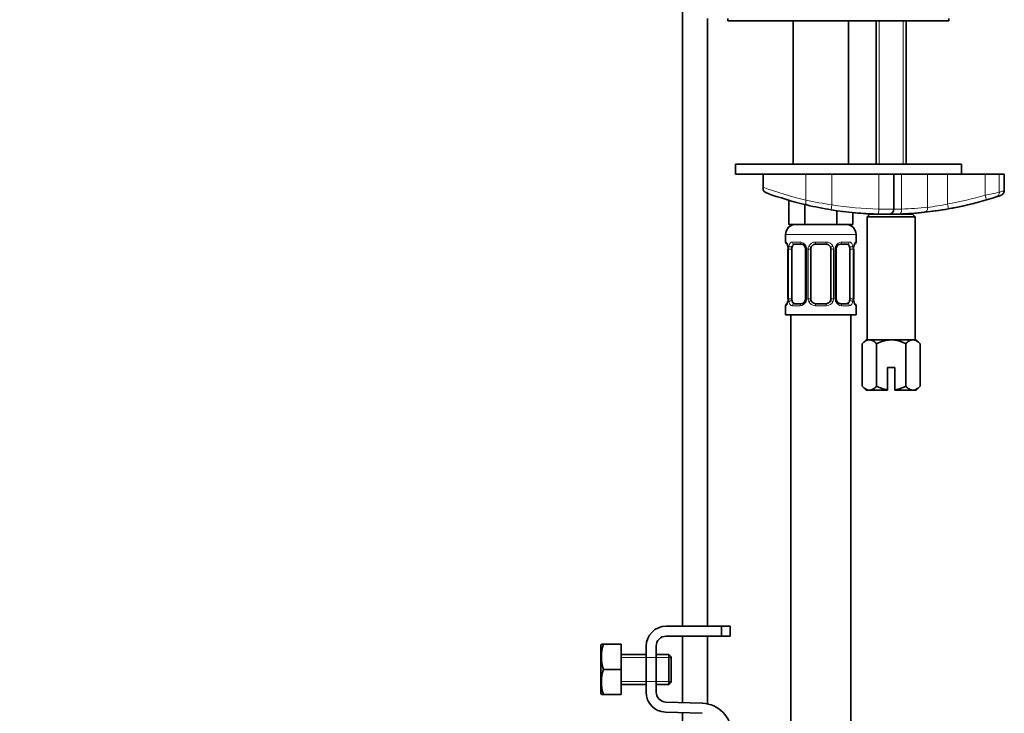
# Model space of a CAD drawing. Units: millimetres. Extents: x 0 to 1360, y 0 to 2164.
# Drawn here: x 1007 to 1203, y 1271 to 1409 of the extents above; entities that cross this region are included whole.
import ezdxf
from ezdxf import colors
from ezdxf.entities.mleader import LeaderData, LeaderLine
from ezdxf.math import Vec2, Vec3

# ---------------------------------------------------------------- set-up
doc = ezdxf.new("R2010")
doc.units = ezdxf.units.MM
doc.layers.add('DV3_Défaut', color=7, linetype='Continuous')
doc.layers.add('Défaut', color=7, linetype='Continuous')

# ---------------------------------------------------------------- blocks, each defined once
blk = doc.blocks.new('_DOT')
at = {"color": 0}
blk.add_line((0, 0), (-1, 0), dxfattribs=at)
at = {"color": 0, "const_width": 0.333}
blk.add_lwpolyline([(-0.1665, 0, 1), (0.1665, 0, 1)], format="xyb", close=True, dxfattribs=at)
blk = doc.blocks.new('SE2')
at = {"layer": 'DV3_Défaut', "color": 7, "linetype": 'Continuous', "lineweight": 35}
for p, q in [((1139.05, 1421.41), (1139.05, 1288.35)), ((1144.05, 1288.35), (1144.05, 1409.35)), ((1148.09, 1409.35), (1148.09, 1408.85)), ((1192.09, 1408.85), (1192.09, 1409.35)), ((1148.09, 1408.85), (1192.09, 1408.85)), ((1161.09, 1408.85), (1161.09, 1380.35)), ((1172.09, 1380.35), (1172.09, 1408.85)), ((1177.59, 1408.85), (1177.59, 1380.35)), ((1183.59, 1380.35), (1183.59, 1408.85)), ((1149.59, 1380.35), (1194.59, 1380.35)), ((1149.59, 1380.35), (1149.59, 1378.35)), ((1194.59, 1378.35), (1194.59, 1380.35)), ((1149.59, 1378.35), (1155.09, 1378.35)), ((1163.62, 1378.35), (1155.09, 1378.35)), ((1155.09, 1375.77), (1155.09, 1378.35)), ((1168.81, 1378.35), (1163.62, 1378.35)), ((1163.62, 1378.35), (1178.1, 1378.35)), ((1178.1, 1378.35), (1168.81, 1378.35)), ((1181.1, 1378.35), (1178.1, 1378.35)), ((1180.66, 1378.35), (1192.92, 1378.35)), ((1181.1, 1371.35), (1181.1, 1378.35)), ((1199.27, 1378.35), (1191.8, 1378.35)), ((1202.11, 1378.35), (1199.27, 1378.35)), ((1203.09, 1378.35), (1202.11, 1378.35)), ((1203.09, 1375.05), (1203.09, 1378.35)), ((1155.09, 1375.55), (1155.09, 1375.77)), ((1160.24, 1373.14), (1160.24, 1368.35)), ((1163.41, 1372.29), (1163.41, 1368.35)), ((1169.76, 1371.07), (1169.76, 1368.35)), ((1172.94, 1370.69), (1172.94, 1368.35)), ((1176.34, 1370.35), (1175.84, 1369.85)), ((1175.84, 1369.85), (1185.34, 1369.85)), ((1175.84, 1369.85), (1175.84, 1345.35)), ((1184.84, 1370.35), (1176.34, 1370.35)), ((1177.59, 1370.39), (1177.59, 1370.35)), ((1183.59, 1370.35), (1183.59, 1370.46)), ((1185.34, 1369.85), (1184.84, 1370.35)), ((1185.34, 1345.35), (1185.34, 1369.85)), ((1163.41, 1368.35), (1160.24, 1368.35)), ((1169.76, 1368.35), (1163.41, 1368.35)), ((1172.94, 1368.35), (1169.76, 1368.35)), ((1159.59, 1366.35), (1159.59, 1364.83)), ((1173.59, 1364.83), (1173.59, 1366.35)), ((1162.68, 1364.43), (1161.27, 1364.43)), ((1167.59, 1364.43), (1165.59, 1364.43)), ((1171.91, 1364.43), (1170.49, 1364.43)), ((1160.07, 1363.43), (1160.04, 1363.43)), ((1160.04, 1363.43), (1160.04, 1353.55)), ((1160.79, 1353.55), (1160.79, 1363.43)), ((1163.54, 1363.43), (1163.54, 1353.55)), ((1164.59, 1353.55), (1164.59, 1363.43)), ((1168.59, 1363.43), (1168.59, 1353.55)), ((1169.64, 1353.55), (1169.64, 1363.43)), ((1172.39, 1363.43), (1172.39, 1353.55)), ((1173.11, 1363.43), (1173.14, 1363.43)), ((1173.14, 1353.55), (1173.14, 1363.43)), ((1159.59, 1352.15), (1159.59, 1350.35)), ((1160.04, 1353.55), (1160.07, 1353.55)), ((1161.27, 1352.55), (1162.68, 1352.55)), ((1165.59, 1352.55), (1167.59, 1352.55)), ((1170.49, 1352.55), (1171.91, 1352.55)), ((1173.14, 1353.55), (1173.11, 1353.55)), ((1173.59, 1350.35), (1173.59, 1352.15)), ((1159.59, 1350.35), (1173.59, 1350.35)), ((1160.59, 1350.35), (1160.59, 1046.35)), ((1172.59, 1046.35), (1172.59, 1350.35)), ((1175.59, 1345.35), (1174.82, 1344.58)), ((1174.82, 1336.13), (1174.82, 1344.58)), ((1175.59, 1345.35), (1176.26, 1345.35)), ((1176.26, 1345.35), (1180.59, 1345.35)), ((1177.7, 1336.13), (1177.7, 1344.58)), ((1180.59, 1345.35), (1184.92, 1345.35)), ((1183.48, 1336.13), (1183.48, 1344.58)), ((1184.92, 1345.35), (1185.59, 1345.35)), ((1186.36, 1344.58), (1185.59, 1345.35)), ((1186.36, 1336.13), (1186.36, 1344.58)), ((1179.84, 1339.85), (1181.34, 1339.85)), ((1179.84, 1335.41), (1179.84, 1339.85)), ((1181.34, 1339.85), (1181.34, 1335.41)), ((1174.82, 1336.13), (1175.59, 1335.35)), ((1175.59, 1335.35), (1176.26, 1335.35)), ((1176.26, 1335.35), (1179.84, 1335.35)), ((1179.84, 1335.35), (1179.84, 1335.41)), ((1181.34, 1335.41), (1181.34, 1335.35)), ((1181.34, 1335.35), (1184.92, 1335.35)), ((1184.92, 1335.35), (1185.59, 1335.35)), ((1185.59, 1335.35), (1186.36, 1336.13)), ((1135.82, 1288.35), (1146.81, 1288.35)), ((1146.81, 1288.35), (1148.55, 1288.35)), ((1146.81, 1286.35), (1146.81, 1288.35)), ((1148.55, 1286.35), (1148.55, 1288.35)), ((1146.81, 1286.35), (1135.82, 1286.35)), ((1139.05, 1286.35), (1139.05, 1273.12)), ((1144.05, 1272.87), (1144.05, 1286.35)), ((1148.55, 1286.35), (1146.81, 1286.35)), ((1122.94, 1284.73), (1122.82, 1284.48)), ((1122.82, 1274.98), (1122.82, 1284.48)), ((1123.3, 1284.73), (1122.94, 1284.73)), ((1126.82, 1284.73), (1123.3, 1284.73)), ((1126.82, 1284.73), (1126.82, 1279.73)), ((1131.82, 1275.23), (1131.82, 1284.35)), ((1133.82, 1284.35), (1133.82, 1275.23)), ((1131.82, 1282.73), (1126.82, 1282.73)), ((1136.32, 1282.73), (1133.82, 1282.73)), ((1136.32, 1276.73), (1136.32, 1282.73)), ((1136.82, 1282.23), (1136.32, 1282.73)), ((1136.82, 1277.23), (1136.82, 1282.23)), ((1126.82, 1279.73), (1123.3, 1279.73)), ((1126.82, 1279.73), (1126.82, 1274.73)), ((1126.82, 1276.73), (1131.82, 1276.73)), ((1133.82, 1276.73), (1136.32, 1276.73)), ((1136.32, 1276.73), (1136.82, 1277.23)), ((1122.82, 1274.98), (1122.94, 1274.73)), ((1123.3, 1274.73), (1122.94, 1274.73)), ((1126.82, 1274.73), (1123.3, 1274.73)), ((1135.76, 1273.23), (1143.01, 1272.99)), ((1142.94, 1270.99), (1135.69, 1271.23)), ((1139.05, 1271.12), (1139.05, 1144.49))]:
    blk.add_line(p, q, dxfattribs=at)
at = {"layer": 'DV3_Défaut', "color": 7, "linetype": 'Continuous', "lineweight": 18}
for p, q in [((1178.2, 1408.85), (1178.2, 1380.35)), ((1182.97, 1408.85), (1182.97, 1380.35)), ((1163.62, 1373.17), (1163.62, 1378.35)), ((1168.81, 1372.23), (1168.81, 1378.35)), ((1178.1, 1371.37), (1178.1, 1378.35)), ((1182.67, 1371.4), (1182.67, 1378.35)), ((1187.84, 1371.74), (1187.84, 1378.35)), ((1191.8, 1372.41), (1191.8, 1378.35)), ((1199.27, 1374.17), (1199.27, 1378.35)), ((1202.11, 1374.75), (1202.11, 1378.35)), ((1199.27, 1374.17), (1199.55, 1373.21)), ((1168.65, 1371.24), (1168.81, 1372.23)), ((1191.8, 1372.41), (1191.97, 1371.43)), ((1178.07, 1370.37), (1178.1, 1371.37)), ((1178.2, 1370.39), (1178.2, 1370.35)), ((1182.97, 1370.46), (1182.97, 1370.35)), ((1159.59, 1366.35), (1173.59, 1366.35)), ((1159.67, 1364.83), (1159.59, 1364.83)), ((1160.95, 1364.83), (1162.45, 1364.83)), ((1165.53, 1364.83), (1167.65, 1364.83)), ((1170.73, 1364.83), (1172.23, 1364.83)), ((1173.51, 1364.83), (1173.59, 1364.83)), ((1160.07, 1363.43), (1160.07, 1353.55)), ((1160.18, 1353.55), (1160.18, 1363.43)), ((1160.79, 1363.43), (1160.18, 1363.43)), ((1163.54, 1363.43), (1163.77, 1363.43)), ((1163.77, 1363.43), (1163.77, 1353.55)), ((1164.05, 1353.55), (1164.05, 1363.43)), ((1164.59, 1363.43), (1164.05, 1363.43)), ((1168.59, 1363.43), (1169.13, 1363.43)), ((1169.13, 1363.43), (1169.13, 1353.55)), ((1169.4, 1353.55), (1169.4, 1363.43)), ((1169.64, 1363.43), (1169.4, 1363.43)), ((1172.39, 1363.43), (1173, 1363.43)), ((1173, 1363.43), (1173, 1353.55)), ((1173.11, 1353.55), (1173.11, 1363.43)), ((1159.67, 1352.15), (1159.59, 1352.15)), ((1160.18, 1353.55), (1160.79, 1353.55)), ((1162.45, 1352.15), (1160.95, 1352.15)), ((1163.77, 1353.55), (1163.54, 1353.55)), ((1164.05, 1353.55), (1164.59, 1353.55)), ((1167.65, 1352.15), (1165.53, 1352.15)), ((1169.13, 1353.55), (1168.59, 1353.55)), ((1169.4, 1353.55), (1169.64, 1353.55)), ((1172.23, 1352.15), (1170.73, 1352.15)), ((1173, 1353.55), (1172.39, 1353.55)), ((1173.51, 1352.15), (1173.59, 1352.15)), ((1126.82, 1282.11), (1131.82, 1282.11)), ((1131.82, 1282.11), (1136.82, 1282.11)), ((1126.82, 1277.34), (1131.82, 1277.34)), ((1131.82, 1277.34), (1136.82, 1277.34))]:
    blk.add_line(p, q, dxfattribs=at)
for centre, radius, start, end in [((1179.36, 1440.31), 68.95, 249.3906, 256.8058), ((1179.77, 1440.31), 68.95, 280.0418, 286.4211), ((1171.45, 1516.19), 144.73, 281.0823, 282.2331), ((1180.64, 1452.07), 80.71, 257.8266, 261.5729), ((1179.77, 1440.31), 68.95, 260.8535, 268.6055), ((1180.04, 1450.73), 79.37, 271.8982, 275.6419), ((1181.72, 1419.76), 48.42, 277.2654, 282.0139), ((1180.61, 1526.48), 155.12, 269.0703, 270.1784), ((1180.86, 1408.92), 37.56, 270.3628, 272.7618), ((1162.96, 1363.45), 2.78, 167.8078, 180.3687), ((1162.38, 1363.45), 1.39, 25.1473, 87.3249), ((1162.4, 1363.43), 1.38, 359.8791, 25.9211), ((1165.39, 1363.43), 1.34, 153.3511, 180.1815), ((1165.51, 1363.34), 1.49, 89.2905, 152.1251), ((1167.67, 1363.34), 1.49, 27.8747, 90.7097), ((1167.79, 1363.43), 1.34, 359.817, 26.6505), ((1170.78, 1363.43), 1.38, 154.0799, 180.1199), ((1170.8, 1363.45), 1.39, 92.6748, 154.853), ((1170.22, 1363.45), 2.78, 359.628, 12.1955), ((1162.96, 1353.54), 2.78, 179.628, 192.1955), ((1162.38, 1353.54), 1.39, 272.6748, 334.853), ((1162.4, 1353.55), 1.38, 334.0799, 0.1199), ((1165.39, 1353.55), 1.34, 179.817, 206.6505), ((1165.51, 1353.65), 1.49, 207.8747, 270.7097), ((1167.67, 1353.65), 1.49, 269.2905, 332.1251), ((1167.79, 1353.55), 1.34, 333.3511, 0.1815), ((1170.78, 1353.55), 1.38, 179.8791, 205.9211), ((1170.8, 1353.54), 1.39, 205.1473, 267.3249), ((1170.22, 1353.54), 2.78, 347.8078, 0.3687)]:
    blk.add_arc(centre, radius, start, end, dxfattribs=at)
at = {"layer": 'DV3_Défaut', "color": 7, "linetype": 'Continuous', "lineweight": 35}
for centre, radius, start, end in [((1156.09, 1375.55), 1, 180, 249.9103), ((1179.77, 1440.31), 69.95, 249.9103, 256.8058), ((1179.77, 1440.31), 69.95, 286.4211, 288.0676), ((1179.77, 1440.31), 69.95, 288.0676, 288.6977), ((1179.77, 1440.31), 69.95, 256.8058, 260.8535), ((1179.77, 1440.31), 69.95, 280.0418, 286.4211), ((1179.77, 1440.31), 69.95, 280.2927, 284.2948), ((1196.84, 1373.49), 0.991, 279.8472, 284.4151), ((1179.77, 1440.31), 69.95, 260.8535, 268.6055), ((1179.77, 1440.31), 69.95, 264.4177, 267.7688), ((1179.77, 1440.31), 69.95, 268.6055, 270.2676), ((1180.1, 1371.35), 1, 270.2676, 0), ((1179.77, 1440.31), 69.95, 270.2676, 272.0383), ((1179.77, 1440.31), 69.95, 272.0383, 276.0542), ((1179.77, 1440.31), 69.95, 273.1268, 280.0418), ((1179.77, 1440.31), 69.95, 276.0542, 280.0418), ((1161.59, 1366.35), 2, 90, 180), ((1171.59, 1366.35), 2, 0, 90), ((1159.99, 1364.83), 0.4, 180, 270), ((1156.72, 1363.44), 3.35, 359.8705, 10.2708), ((1162.84, 1363.5), 0.692, 354.2824, 31.3987), ((1165.59, 1363.43), 1, 154.4167, 180), ((1165.59, 1363.43), 1, 90, 154.4167), ((1167.59, 1363.43), 1, 25.5833, 90), ((1167.59, 1363.43), 1, 0, 25.5833), ((1170.39, 1363.5), 0.742, 150.4872, 185.2476), ((1170.57, 1363.54), 0.887, 93.89, 158.7561), ((1176.46, 1363.44), 3.35, 169.7304, 180.1284), ((1173.19, 1364.83), 0.4, 270, 0), ((1159.99, 1352.15), 0.4, 90, 180), ((1156.72, 1353.55), 3.35, 349.7304, 0.1284), ((1162.61, 1353.44), 0.887, 273.9074, 338.7638), ((1162.79, 1353.49), 0.74, 330.4762, 5.2418), ((1165.59, 1353.55), 1, 180, 205.5833), ((1165.59, 1353.55), 1, 205.5833, 270), ((1167.59, 1353.55), 1, 270, 334.4167), ((1167.59, 1353.55), 1, 334.4167, 0), ((1170.34, 1353.48), 0.692, 174.2308, 211.4261), ((1176.46, 1353.55), 3.35, 179.8705, 190.2708), ((1173.19, 1352.15), 0.4, 0, 90), ((1135.82, 1284.35), 4, 90, 180), ((1135.82, 1284.35), 2, 90, 180), ((1131.74, 1282.23), 8.8, 163.49, 196.51), ((1131.74, 1277.23), 8.8, 163.49, 196.51), ((1135.82, 1275.23), 4, 180, 268.1417), ((1135.82, 1275.23), 2, 180, 268.1417), ((1142.81, 1267), 6, 0, 88.1417)]:
    blk.add_arc(centre, radius, start, end, dxfattribs=at)
at = {"layer": 'DV3_Défaut', "color": 7, "linetype": 'Continuous', "lineweight": 18}
for centre, major_axis, ratio, start_param, end_param in [((1201.16, 1374.75), (-0.31, 0.951), 0.950127, 3.141593, 4.411825), ((1164.03, 1373.17), (-0.228, -0.974), 0.404492, 4.806936, 6.283185), ((1187.05, 1371.74), (-0.105, 0.994), 0.794212, 3.141593, 4.628353), ((1182.23, 1371.4), (0.036, -0.999), 0.441348, 0, 1.55509), ((1160.07, 1364.83), (0, -0.4), 0.988455, 4.712389, 5.616469), ((1160.6, 1364.03), (0.391, -0.084), 0.411702, 3.62283, 5.508006), ((1161.27, 1364.83), (0, -0.4), 0.806081, 4.712389, 6.283185), ((1162.68, 1364.83), (0, -0.4), 0.591806, 4.712389, 6.283185), ((1163.8, 1364.03), (0.363, 0.168), 0.191543, 1.963754, 3.155597), ((1164.33, 1364.03), (0.361, -0.173), 0.155676, 4.398009, 6.283185), ((1165.59, 1364.83), (0, -0.4), 0.151515, 4.712389, 6.283185), ((1167.59, 1364.83), (0, -0.4), 0.151515, 0, 1.570796), ((1168.85, 1364.03), (-0.361, -0.173), 0.155676, 0, 1.885177), ((1169.37, 1364.03), (-0.363, 0.168), 0.191543, 3.126901, 4.319431), ((1170.49, 1364.83), (0, -0.4), 0.591806, 0, 1.570796), ((1171.91, 1364.83), (0, -0.4), 0.806081, 0, 1.570796), ((1172.57, 1364.03), (-0.391, -0.084), 0.411702, 0.775179, 2.660356), ((1173.11, 1364.83), (0, -0.4), 0.988455, 0.669485, 1.570796), ((1160.07, 1352.15), (0, -0.4), 0.988455, 3.805431, 4.712389), ((1160.6, 1352.95), (-0.391, -0.084), 0.411702, 3.916772, 5.801948), ((1161.27, 1352.15), (0, -0.4), 0.806081, 3.141593, 4.712389), ((1162.68, 1352.15), (0, -0.4), 0.591806, 3.141593, 4.712389), ((1163.8, 1352.95), (0.363, -0.168), 0.191543, 3.118823, 4.319431), ((1164.33, 1352.95), (-0.361, -0.173), 0.155676, 3.141593, 5.026769), ((1165.59, 1352.15), (0, -0.4), 0.151515, 3.141593, 4.712389), ((1167.59, 1352.15), (0, -0.4), 0.151515, 1.570796, 3.141593), ((1168.85, 1352.95), (0.361, -0.173), 0.155676, 1.256416, 3.141593), ((1169.37, 1352.95), (-0.363, -0.168), 0.191543, 1.963754, 3.163344), ((1170.49, 1352.15), (0, -0.4), 0.591806, 1.570796, 3.141593), ((1171.91, 1352.15), (0, -0.4), 0.806081, 1.570796, 3.141593), ((1172.57, 1352.95), (0.391, -0.084), 0.411702, 0.481237, 2.366414), ((1173.11, 1352.15), (0, -0.4), 0.988455, 1.570796, 2.479644)]:
    blk.add_ellipse(centre, major_axis=major_axis, ratio=ratio, start_param=start_param, end_param=end_param, dxfattribs=at)
at = {"layer": 'DV3_Défaut', "color": 7, "linetype": 'Continuous', "lineweight": 35}
for centre, major_axis, ratio, start_param, end_param in [((1161.5, 1363.43), (0, -1), 0.707107, 4.265876, 4.712389), ((1161.5, 1363.43), (0, -1), 0.707107, 3.141593, 4.265876), ((1171.68, 1363.43), (0, 1), 0.707107, 5.158902, 6.283185), ((1171.68, 1363.43), (0, 1), 0.707107, 4.712389, 5.158902), ((1172.79, 1364.03), (-0.394, 0.069), 0.426558, 2.795386, 3.530367), ((1172.79, 1364.03), (-0.394, 0.069), 0.426558, 3.126624, 3.530367), ((1160.39, 1352.95), (0.394, -0.069), 0.426558, 2.807135, 3.530367), ((1160.39, 1352.95), (0.394, -0.069), 0.426558, 3.126863, 3.530367), ((1161.5, 1353.55), (0, -1), 0.707107, 4.712389, 5.158902), ((1161.5, 1353.55), (0, -1), 0.707107, 5.158902, 6.283185), ((1171.68, 1353.55), (0, 1), 0.707107, 3.141593, 4.265876), ((1171.68, 1353.55), (0, -1), 0.707107, 1.124283, 1.570796)]:
    blk.add_ellipse(centre, major_axis=major_axis, ratio=ratio, start_param=start_param, end_param=end_param, dxfattribs=at)
at = {"layer": 'DV3_Défaut', "color": 7, "linetype": 'Continuous', "lineweight": 18}
for points, knots in [([(1202.11, 1374.75), (1202.44, 1374.85), (1202.68, 1374.93), (1203.01, 1375.04), (1203.09, 1375.06), (1203.09, 1375.06), (1203.09, 1375.06), (1203.09, 1375.06)], [0, 0, 0, 0, 0.499063, 0.499063, 0.998125, 0.998125, 1, 1, 1, 1]), ([(1159.67, 1364.83), (1159.69, 1364.83), (1159.72, 1364.81), (1159.77, 1364.74), (1159.8, 1364.69), (1159.87, 1364.55), (1159.9, 1364.47), (1159.96, 1364.27), (1159.99, 1364.16), (1160.01, 1364.03)], [0, 0, 0, 0, 0.25, 0.25, 0.5, 0.5, 0.75, 0.75, 1, 1, 1, 1]), ([(1160.24, 1364.03), (1160.27, 1364.16), (1160.31, 1364.27), (1160.4, 1364.47), (1160.45, 1364.55), (1160.57, 1364.69), (1160.64, 1364.74), (1160.78, 1364.81), (1160.86, 1364.83), (1160.95, 1364.83)], [0, 0, 0, 0, 0.25, 0.25, 0.5, 0.5, 0.75, 0.75, 1, 1, 1, 1]), ([(1161.27, 1364.43), (1161.22, 1364.43), (1161.17, 1364.42), (1161.08, 1364.36), (1161.04, 1364.33), (1160.94, 1364.18), (1160.89, 1364.04), (1160.86, 1363.86)], [0, 0, 0, 0, 0.25, 0.25, 0.5, 0.5, 1, 1, 1, 1]), ([(1172.32, 1363.86), (1172.3, 1363.95), (1172.28, 1364.03), (1172.24, 1364.17), (1172.21, 1364.23), (1172.11, 1364.37), (1172.02, 1364.43), (1171.91, 1364.43)], [0, 0, 0, 0, 0.25, 0.25, 0.5, 0.5, 1, 1, 1, 1]), ([(1172.23, 1364.83), (1172.31, 1364.83), (1172.39, 1364.81), (1172.54, 1364.74), (1172.61, 1364.69), (1172.73, 1364.55), (1172.78, 1364.47), (1172.87, 1364.27), (1172.91, 1364.16), (1172.94, 1364.03)], [0, 0, 0, 0, 0.25, 0.25, 0.5, 0.5, 0.75, 0.75, 1, 1, 1, 1]), ([(1173.16, 1364.03), (1173.19, 1364.16), (1173.22, 1364.27), (1173.28, 1364.47), (1173.31, 1364.55), (1173.37, 1364.69), (1173.4, 1364.74), (1173.46, 1364.81), (1173.49, 1364.83), (1173.51, 1364.83)], [0, 0, 0, 0, 0.25, 0.25, 0.5, 0.5, 0.75, 0.75, 1, 1, 1, 1]), ([(1160.01, 1352.95), (1159.99, 1352.83), (1159.96, 1352.72), (1159.9, 1352.52), (1159.87, 1352.43), (1159.8, 1352.3), (1159.77, 1352.24), (1159.72, 1352.17), (1159.69, 1352.15), (1159.67, 1352.15)], [0, 0, 0, 0, 0.25, 0.25, 0.5, 0.5, 0.75, 0.75, 1, 1, 1, 1]), ([(1160.95, 1352.15), (1160.86, 1352.15), (1160.78, 1352.17), (1160.64, 1352.24), (1160.57, 1352.3), (1160.45, 1352.43), (1160.4, 1352.52), (1160.31, 1352.71), (1160.27, 1352.83), (1160.24, 1352.95)], [0, 0, 0, 0, 0.25, 0.25, 0.5, 0.5, 0.75, 0.75, 1, 1, 1, 1]), ([(1160.86, 1353.12), (1160.87, 1353.04), (1160.89, 1352.96), (1160.94, 1352.82), (1160.97, 1352.76), (1161.07, 1352.61), (1161.16, 1352.55), (1161.27, 1352.55)], [0, 0, 0, 0, 0.25, 0.25, 0.5, 0.5, 1, 1, 1, 1]), ([(1171.91, 1352.55), (1171.96, 1352.55), (1172.01, 1352.57), (1172.1, 1352.62), (1172.14, 1352.66), (1172.24, 1352.81), (1172.29, 1352.95), (1172.32, 1353.12)], [0, 0, 0, 0, 0.25, 0.25, 0.5, 0.5, 1, 1, 1, 1]), ([(1172.94, 1352.95), (1172.91, 1352.83), (1172.87, 1352.72), (1172.78, 1352.52), (1172.73, 1352.43), (1172.61, 1352.3), (1172.54, 1352.24), (1172.39, 1352.17), (1172.31, 1352.15), (1172.23, 1352.15)], [0, 0, 0, 0, 0.25, 0.25, 0.5, 0.5, 0.75, 0.75, 1, 1, 1, 1]), ([(1173.51, 1352.15), (1173.49, 1352.15), (1173.46, 1352.17), (1173.41, 1352.24), (1173.37, 1352.3), (1173.31, 1352.43), (1173.28, 1352.52), (1173.22, 1352.71), (1173.19, 1352.83), (1173.16, 1352.95)], [0, 0, 0, 0, 0.25, 0.25, 0.5, 0.5, 0.75, 0.75, 1, 1, 1, 1])]:
    blk.add_open_spline(points, degree=3, knots=knots, dxfattribs=at)
at = {"layer": 'DV3_Défaut', "color": 7, "linetype": 'Continuous', "lineweight": 35}
for points, knots in [([(1202.18, 1374.04), (1202.21, 1374.05), (1202.36, 1374.1), (1202.42, 1374.12), (1202.42, 1374.12), (1202.44, 1374.13), (1202.46, 1374.14), (1202.49, 1374.15), (1202.56, 1374.18), (1202.71, 1374.27), (1202.9, 1374.45), (1203.04, 1374.72), (1203.11, 1374.94), (1203.09, 1375.05), (1203.09, 1375.06)], [0, 0, 0, 0, 0.087186, 0.625561, 0.693698, 0.703404, 0.709788, 0.716462, 0.732713, 0.767099, 0.846429, 0.914934, 0.996174, 1, 1, 1, 1]), ([(1159.82, 1364.54), (1159.82, 1364.54), (1159.82, 1364.52), (1159.86, 1364.45), (1159.93, 1364.27), (1159.99, 1364.04), (1160.01, 1363.88), (1160.01, 1363.84)], [0, 0, 0, 0, 0.112313, 0.295127, 0.567179, 0.909229, 1, 1, 1, 1]), ([(1162.6, 1364.42), (1162.64, 1364.43), (1162.76, 1364.44), (1163.01, 1364.36), (1163.28, 1364.16), (1163.38, 1363.96), (1163.43, 1363.86)], [0, 0, 0, 0, 0.165037, 0.457674, 0.76652, 1, 1, 1, 1]), ([(1173.18, 1363.96), (1173.19, 1363.99), (1173.21, 1364.14), (1173.28, 1364.35), (1173.34, 1364.5), (1173.36, 1364.54), (1173.36, 1364.54), (1173.36, 1364.54)], [0, 0, 0, 0, 0.0779634, 0.4747038, 0.8001258, 0.9819157, 1, 1, 1, 1]), ([(1159.99, 1353.02), (1159.99, 1352.99), (1159.97, 1352.85), (1159.9, 1352.64), (1159.84, 1352.49), (1159.82, 1352.45), (1159.82, 1352.45), (1159.82, 1352.45)], [0, 0, 0, 0, 0.078033, 0.474744, 0.800141, 0.981917, 1, 1, 1, 1]), ([(1170.58, 1352.56), (1170.53, 1352.56), (1170.42, 1352.55), (1170.17, 1352.62), (1169.9, 1352.83), (1169.8, 1353.03), (1169.75, 1353.12)], [0, 0, 0, 0, 0.165176, 0.458059, 0.767164, 1, 1, 1, 1]), ([(1173.36, 1352.45), (1173.36, 1352.45), (1173.35, 1352.46), (1173.31, 1352.54), (1173.25, 1352.72), (1173.19, 1352.95), (1173.17, 1353.1), (1173.17, 1353.14)], [0, 0, 0, 0, 0.112313, 0.295127, 0.567179, 0.909229, 1, 1, 1, 1]), ([(1174.82, 1344.58), (1175.04, 1344.81), (1175.27, 1345), (1175.63, 1345.2), (1175.75, 1345.26), (1176, 1345.33), (1176.13, 1345.35), (1176.26, 1345.35)], [0, 0, 0, 0, 0.5, 0.5, 0.75, 0.75, 1, 1, 1, 1]), ([(1176.26, 1345.35), (1176.51, 1345.35), (1176.76, 1345.28), (1177.24, 1345), (1177.48, 1344.81), (1177.7, 1344.58)], [0, 0, 0, 0, 0.5, 0.5, 1, 1, 1, 1]), ([(1177.7, 1344.58), (1178.15, 1344.8), (1178.62, 1345), (1179.34, 1345.21), (1179.59, 1345.26), (1180.08, 1345.33), (1180.34, 1345.35), (1180.59, 1345.35)], [0, 0, 0, 0, 0.5, 0.5, 0.75, 0.75, 1, 1, 1, 1]), ([(1180.59, 1345.35), (1181.1, 1345.35), (1181.59, 1345.28), (1182.32, 1345.07), (1182.56, 1344.98), (1183.02, 1344.8), (1183.25, 1344.69), (1183.48, 1344.58)], [0, 0, 0, 0, 0.5, 0.5, 0.75, 0.75, 1, 1, 1, 1]), ([(1183.48, 1344.58), (1183.7, 1344.81), (1183.93, 1345), (1184.29, 1345.2), (1184.42, 1345.26), (1184.66, 1345.33), (1184.79, 1345.35), (1184.92, 1345.35)], [0, 0, 0, 0, 0.5, 0.5, 0.75, 0.75, 1, 1, 1, 1]), ([(1184.92, 1345.35), (1185.17, 1345.35), (1185.42, 1345.28), (1185.9, 1345), (1186.14, 1344.81), (1186.36, 1344.58)], [0, 0, 0, 0, 0.5, 0.5, 1, 1, 1, 1]), ([(1176.26, 1335.35), (1176.01, 1335.35), (1175.76, 1335.43), (1175.27, 1335.71), (1175.04, 1335.9), (1174.82, 1336.13)], [0, 0, 0, 0, 0.5, 0.5, 1, 1, 1, 1]), ([(1177.7, 1336.13), (1177.48, 1335.9), (1177.24, 1335.71), (1176.88, 1335.5), (1176.76, 1335.45), (1176.51, 1335.37), (1176.39, 1335.35), (1176.26, 1335.35)], [0, 0, 0, 0, 0.5, 0.5, 0.75, 0.75, 1, 1, 1, 1]), ([(1179.84, 1335.41), (1179.47, 1335.46), (1179.1, 1335.56), (1178.39, 1335.81), (1178.04, 1335.96), (1177.7, 1336.13)], [0, 0, 0, 0, 0.5, 0.5, 1, 1, 1, 1]), ([(1183.48, 1336.13), (1183.14, 1335.96), (1182.79, 1335.81), (1182.08, 1335.56), (1181.71, 1335.46), (1181.34, 1335.41)], [0, 0, 0, 0, 0.5, 0.5, 1, 1, 1, 1]), ([(1184.92, 1335.35), (1184.67, 1335.35), (1184.42, 1335.43), (1183.93, 1335.71), (1183.7, 1335.9), (1183.48, 1336.13)], [0, 0, 0, 0, 0.5, 0.5, 1, 1, 1, 1]), ([(1186.36, 1336.13), (1186.14, 1335.9), (1185.9, 1335.71), (1185.54, 1335.5), (1185.42, 1335.45), (1185.17, 1335.37), (1185.05, 1335.35), (1184.92, 1335.35)], [0, 0, 0, 0, 0.5, 0.5, 0.75, 0.75, 1, 1, 1, 1])]:
    blk.add_open_spline(points, degree=3, knots=knots, dxfattribs=at)

msp = doc.modelspace()

# ---------------------------------------------------------------- block references
at = {"layer": 'Défaut'}
msp.add_blockref('SE2', (0, 0), dxfattribs=at)

# ---------------------------------------------------------------- leaders
at = {"layer": 'Défaut', "color": 7, "linetype": 'Continuous', "lineweight": 18}
ml = msp.add_multileader_mtext('Standard', dxfattribs=at)
ml.set_content('{\\pxsm0.9;\\fSolid Edge ISO|b1||i0||c0|p34;\\W1.;22/06/2017\\P}', color=256)
ml.set_leader_properties()
ml.set_arrow_properties(name='DOT')
ml.build(insert=Vec2(0, 0))
ml.multileader.update_dxf_attribs({"leader_type": 0, "dogleg_length": 0, "arrow_head_size": 12})
ctx = ml.context
ctx.base_point, ctx.char_height, ctx.arrow_head_size, ctx.landing_gap_size = Vec3(1078.22, 2156.76), 12, 12, 4.2
notes = []
notes.append((ctx, [(0, (0, 0, 0), (0, 0), (1, 0), 1, [])]))
ctx.mtext.insert = Vec3(1080.22, 2162.88)
for ctx, leaders in notes:
    for number, flags, end, landing, length, lines in leaders:
        leader = LeaderData()
        leader.index, (leader.has_last_leader_line, leader.has_dogleg_vector, leader.attachment_direction) = number, flags
        leader.last_leader_point, leader.dogleg_vector, leader.dogleg_length = Vec3(end), Vec3(landing), length
        for number, points, colour, breaks in lines:
            line = LeaderLine()
            line.index, line.vertices, line.color, line.breaks = number, Vec3.list(points), colors.encode_raw_color(colour), breaks
            leader.lines.append(line)
        ctx.leaders.append(leader)

doc.saveas('drawing.dxf')
